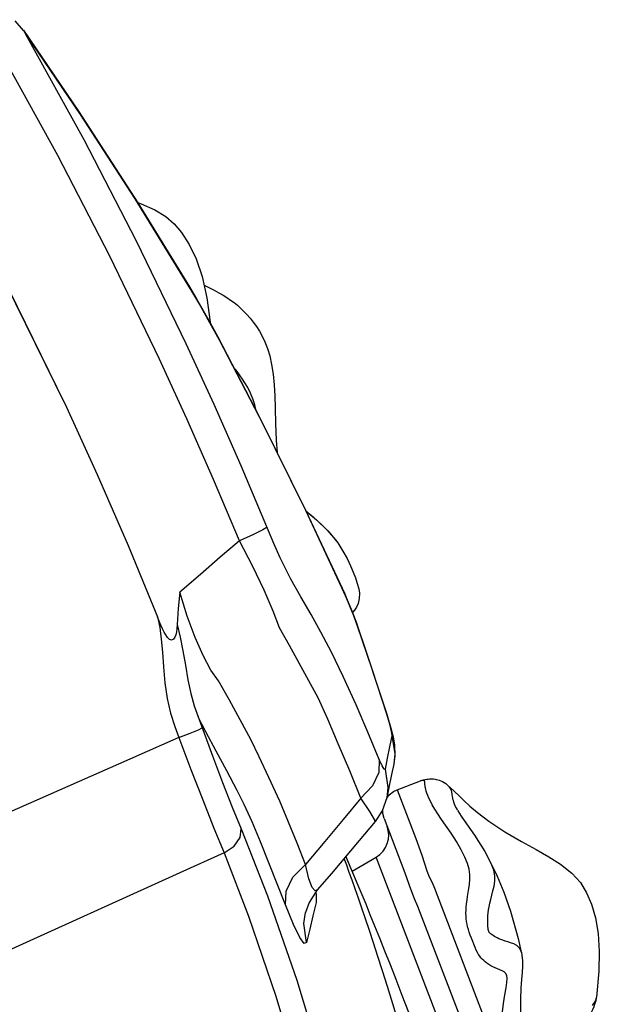
# Model space of a CAD drawing. Units: millimetres. Extents: x 163398 to 186494, y 1519 to 16902.
# Drawn here: x 177557 to 177739, y 6619 to 6928 of the extents above; entities that cross this region are included whole.
import ezdxf

# ---------------------------------------------------------------- set-up
doc = ezdxf.new("R2010")
doc.units = ezdxf.units.MM
doc.layers.add('DEFAULT', color=7, linetype='Continuous')
doc.layers.add('DiKom', color=7, linetype='Continuous')

# ---------------------------------------------------------------- blocks, each defined once
blk = doc.blocks.new('RP-19302')
at = {"layer": 'DiKom'}
for p, q in [((177558.33, 6924.74), (177555.67, 6927.76)), ((177558.33, 6924.74), (177559.08, 6923.45)), ((177593.29, 6871.92), (177611.12, 6842.86)), ((177611.12, 6842.86), (177610.42, 6844.28)), ((177610.42, 6844.28), (177612.64, 6840.5)), ((177611.12, 6842.86), (177613.87, 6838.15)), ((177612.64, 6840.5), (177616.82, 6833.1)), ((177613.87, 6838.15), (177616.75, 6833.04)), ((177616.75, 6833.04), (177619.73, 6827.56)), ((177616.82, 6833.1), (177619.33, 6828.49)), ((177619.73, 6827.56), (177619.33, 6828.49)), ((177646.85, 6774.06), (177659.52, 6746.87)), ((177647.08, 6773.79), (177649.25, 6771.98)), ((177649.25, 6771.98), (177651.97, 6769.55)), ((177656.13, 6765.05), (177657, 6763.83)), ((177657, 6763.83), (177657.05, 6763.76)), ((177659.18, 6747.84), (177659.67, 6746.72)), ((177659.18, 6747.83), (177659.18, 6747.84)), ((177659.52, 6746.87), (177659.18, 6747.83)), ((177659.52, 6746.87), (177660.72, 6744.1)), ((177659.67, 6746.72), (177661.39, 6742.55)), ((177663.62, 6749.36), (177663.62, 6749.37)), ((177660.72, 6744.1), (177661.93, 6741)), ((177661.39, 6742.55), (177662.95, 6738.38)), ((177661.93, 6741), (177663.09, 6737.8)), ((177662.95, 6738.38), (177663.29, 6737.39)), ((177663.09, 6737.8), (177663.29, 6737.39)), ((177669.94, 6717.6), (177672.48, 6709.75)), ((177672.29, 6710.17), (177673.07, 6707.63)), ((177672.29, 6710.17), (177672.48, 6709.75)), ((177672.48, 6709.75), (177672.74, 6708.94)), ((177672.74, 6708.94), (177673.71, 6705.65)), ((177605.8, 6706.14), (177607.06, 6702.7)), ((177673.97, 6703.28), (177673.27, 6699.75)), ((177673.93, 6704.1), (177673.97, 6703.28)), ((177607.06, 6702.7), (177591.73, 6695.92)), ((177673.27, 6699.75), (177672.56, 6696.24)), ((177674.94, 6697.02), (177674.61, 6694.36)), ((177591.73, 6695.92), (177527.71, 6667.69)), ((177670.94, 6693.8), (177670.03, 6695.84)), ((177672.56, 6696.24), (177671.85, 6692.74)), ((177674.61, 6694.38), (177673.94, 6691.09)), ((177673.94, 6691.09), (177673.1, 6687.03)), ((177675.63, 6686.29), (177683.02, 6689.11)), ((177673.1, 6687.03), (177672.41, 6683.8)), ((177675.63, 6686.29), (177681.48, 6670.97)), ((177694.65, 6679.92), (177694.5, 6680.19)), ((177671.59, 6677.26), (177677.78, 6661.05)), ((177621.31, 6666.51), (177607.38, 6660.19)), ((177703.23, 6666.9), (177704.49, 6664.54)), ((177661.27, 6661.43), (177659.58, 6665.42)), ((177661.58, 6660.7), (177669.11, 6665.19)), ((177709.6, 6559.24), (177669.11, 6665.19)), ((177607.38, 6660.19), (177530.29, 6625.24)), ((177663.44, 6656.27), (177661.27, 6661.43)), ((177650.57, 6654.88), (177648.01, 6650.95)), ((177650.1, 6654.15), (177650.23, 6653.26)), ((177665.88, 6650.37), (177663.44, 6656.27)), ((177687.44, 6655.38), (177706.8, 6604.72)), ((177648.01, 6650.95), (177646.87, 6647.73)), ((177650.21, 6650.91), (177649.22, 6646.73)), ((177650.23, 6653.26), (177650.21, 6650.91)), ((177646.39, 6644.34), (177646.86, 6647.72)), ((177646.87, 6647.73), (177646.8, 6647.46)), ((177646.86, 6647.72), (177646.87, 6647.73)), ((177682.92, 6647.59), (177699.65, 6603.84)), ((177647.17, 6638.35), (177646.39, 6644.34)), ((177714.66, 6635.33), (177714.66, 6635.34))]:
    blk.add_line(p, q, dxfattribs=at)
for points in [[(177571.36, 6807.42), (177551.38, 6848.21), (177529.89, 6888.45), (177506.9, 6928.13)], [(177558.28, 6924.82), (177575.6, 6899.43), (177594.23, 6870.66), (177610.42, 6844.28)], [(177609.45, 6826.33), (177593.8, 6858.63), (177577.36, 6890.39), (177559.08, 6923.45)], [(177559.08, 6923.45), (177576.15, 6898.37), (177593.29, 6871.92)], [(177600.93, 6821.77), (177585.38, 6853.91), (177569.06, 6885.45), (177550.92, 6918.28)], [(177571.36, 6807.42), (177546.46, 6857.82), (177519.25, 6907.39)], [(177594.23, 6870.67), (177595.3, 6870.29), (177599.54, 6868.44), (177603, 6866.35), (177605.64, 6864.04), (177607.93, 6861.25), (177610.3, 6857.53), (177612.53, 6853), (177614.42, 6847.47), (177615.9, 6840.78), (177616.99, 6833.13), (177617.03, 6832.72)], [(177615.05, 6844.74), (177616.55, 6844.03), (177618.18, 6843.21), (177619.66, 6842.4), (177620.99, 6841.63), (177622.2, 6840.87), (177623.35, 6840.09), (177624.44, 6839.29), (177625.49, 6838.44), (177626.47, 6837.57), (177627.43, 6836.63), (177628.46, 6835.56), (177629.47, 6834.41), (177630.48, 6833.14), (177631.47, 6831.77), (177632.41, 6830.3), (177633.28, 6828.72), (177634.12, 6826.95), (177634.92, 6824.92), (177635.64, 6822.57), (177636.23, 6819.87), (177636.68, 6816.84), (177637, 6813.51), (177637.2, 6810.01), (177637.33, 6806.12), (177637.47, 6801.36), (177637.7, 6796.13), (177638.02, 6792.13)], [(177619.33, 6828.49), (177632.48, 6803.32), (177647.02, 6773.91), (177659.18, 6747.83)], [(177619.73, 6827.56), (177633.59, 6800.96), (177646.85, 6774.06)], [(177626.66, 6788.08), (177618.19, 6807.29), (177609.45, 6826.33)], [(177626.11, 6764.53), (177618.03, 6783.72), (177609.64, 6802.8), (177600.93, 6821.77)], [(177631.23, 6805.72), (177630.95, 6807.18), (177630.39, 6809.06), (177629.62, 6810.9), (177628.72, 6812.63), (177627.86, 6814.06), (177627.09, 6815.26), (177626.4, 6816.3), (177625.72, 6817.26), (177624.99, 6818.17), (177624.37, 6818.84)], [(177571.29, 6807.6), (177581.45, 6785.35), (177591.15, 6763.01), (177600.39, 6740.58)], [(177642.27, 6752.49), (177640.77, 6755.34), (177638.97, 6759.11), (177636.96, 6763.64), (177626.66, 6788.08)], [(177647.01, 6773.93), (177650.32, 6771.12), (177653.69, 6767.88), (177656.3, 6764.84), (177656.99, 6763.83)], [(177634.81, 6768.75), (177633.53, 6767.96), (177630.51, 6766.5), (177626.11, 6764.53)], [(177651.97, 6769.55), (177654.24, 6767.26), (177656.13, 6765.05)], [(177626.11, 6764.53), (177620.09, 6759.32), (177613.86, 6753.94), (177607.37, 6748.4)], [(177638.71, 6737.11), (177636.74, 6742.41), (177633.9, 6748.94), (177630.31, 6756.41), (177626.11, 6764.53)], [(177657, 6763.83), (177658.61, 6761.25), (177659.92, 6758.89), (177661.04, 6756.6), (177661.89, 6754.61), (177662.56, 6752.83), (177663.14, 6751.06), (177663.62, 6749.37)], [(177651.73, 6735.81), (177648.61, 6741.38), (177645.45, 6746.94), (177642.27, 6752.49)], [(177607.37, 6748.4), (177606.84, 6743.18), (177606.59, 6738.16)], [(177619.56, 6720.53), (177617.16, 6723.84), (177614.69, 6728.44), (177612.21, 6734.15), (177609.76, 6740.84), (177607.37, 6748.4)], [(177663.62, 6749.36), (177663.85, 6748.06), (177663.78, 6746.34), (177663.39, 6744.83), (177662.85, 6743.66), (177662.24, 6742.71), (177661.62, 6741.94)], [(177606.59, 6738.16), (177606.52, 6736.96), (177606.38, 6735.91), (177606.17, 6735), (177605.88, 6734.21), (177605.45, 6733.58), (177604.83, 6733.29), (177604.15, 6733.54), (177603.53, 6734.15), (177602.98, 6734.94), (177602.47, 6735.85), (177601.96, 6736.87), (177601.45, 6738), (177600.93, 6739.24), (177600.39, 6740.58)], [(177600.39, 6740.58), (177601.08, 6737.28), (177601.57, 6733.59), (177601.92, 6729.47), (177602.25, 6724.87), (177602.7, 6719.9), (177603.43, 6714.94), (177604.45, 6710.39), (177605.8, 6706.14)], [(177606.59, 6738.16), (177607.51, 6734.19), (177608.34, 6729.95), (177609.14, 6725.46), (177609.97, 6720.87), (177610.91, 6716.51), (177611.94, 6712.68), (177613.13, 6709.19)], [(177663.09, 6737.8), (177667.77, 6724), (177672.29, 6710.17)], [(177663.29, 6737.39), (177665.83, 6729.96), (177669.94, 6717.6)], [(177647.95, 6720.49), (177644.9, 6726.04), (177641.82, 6731.58), (177638.71, 6737.11)], [(177662.74, 6712.98), (177658.75, 6721.88), (177655.05, 6729.52), (177651.73, 6735.81)], [(177629.68, 6702.09), (177626.34, 6708.25), (177622.97, 6714.4), (177619.56, 6720.53)], [(177657.18, 6700.75), (177653.91, 6708.52), (177650.81, 6715.13), (177647.95, 6720.49)], [(177670.03, 6695.84), (177666.41, 6704.42), (177662.74, 6712.98)], [(177613.13, 6709.19), (177617.66, 6696.98), (177620.85, 6688.6), (177623.87, 6680.89), (177626.65, 6674.09)], [(177615.54, 6704.51), (177614.38, 6706.69), (177613.13, 6709.19)], [(177673.07, 6707.63), (177673.62, 6705.57), (177673.93, 6704.1)], [(177607.06, 6702.7), (177610.62, 6704.05), (177613.28, 6705.15), (177614.41, 6705.73)], [(177625.4, 6686.13), (177622.14, 6692.28), (177618.86, 6698.4), (177615.54, 6704.51)], [(177673.71, 6705.65), (177674.38, 6702.94), (177674.83, 6700.31), (177674.94, 6697.02)], [(177673.97, 6703.28), (177674.94, 6697.57), (177674.61, 6694.38)], [(177607.06, 6702.7), (177610.87, 6692.69), (177614.59, 6683.11), (177618.1, 6674.29), (177621.31, 6666.51)], [(177638.81, 6682.72), (177635.41, 6690.19), (177632.35, 6696.67), (177629.68, 6702.09)], [(177664.3, 6683.68), (177660.77, 6692.23), (177657.18, 6700.75)], [(177670.03, 6695.84), (177669.96, 6691.78), (177667.97, 6687.56), (177664.3, 6683.68)], [(177671.85, 6692.74), (177671.56, 6692.74), (177670.94, 6693.8)], [(177671.85, 6692.74), (177672.77, 6687.01), (177672.42, 6683.81)], [(177683.02, 6689.11), (177683.35, 6689.24), (177683.92, 6689.41), (177684.47, 6689.54), (177684.98, 6689.63), (177685.44, 6689.68), (177685.86, 6689.71), (177686.28, 6689.73), (177686.7, 6689.72), (177687.12, 6689.7), (177687.55, 6689.65), (177687.95, 6689.58), (177688.42, 6689.48), (177688.89, 6689.34), (177689.4, 6689.15), (177689.93, 6688.9), (177690.46, 6688.59), (177690.97, 6688.24), (177691.52, 6687.78)], [(177684.31, 6688.82), (177684.3, 6688.93), (177684.29, 6689.02), (177684.28, 6689.09), (177684.26, 6689.14), (177684.24, 6689.17), (177684.21, 6689.18), (177684.16, 6689.21), (177684.1, 6689.22), (177684.03, 6689.23), (177683.96, 6689.24), (177683.89, 6689.24), (177683.81, 6689.25), (177683.72, 6689.25), (177683.62, 6689.24), (177683.51, 6689.23), (177683.4, 6689.22), (177683.28, 6689.19), (177683.16, 6689.16), (177683.02, 6689.11)], [(177689.62, 6676.98), (177688.45, 6678.73), (177687.48, 6680.26), (177686.71, 6681.58), (177686.11, 6682.71), (177685.63, 6683.68), (177685.25, 6684.52), (177684.97, 6685.25), (177684.77, 6685.88), (177684.62, 6686.42), (177684.53, 6686.89), (177684.46, 6687.28), (177684.42, 6687.62), (177684.38, 6687.91), (177684.36, 6688.15), (177684.34, 6688.36), (177684.33, 6688.54), (177684.31, 6688.82)], [(177693.06, 6684.18), (177692.95, 6684.84), (177692.9, 6685.13), (177692.85, 6685.39), (177692.81, 6685.62), (177692.76, 6685.83), (177692.71, 6686.03), (177692.64, 6686.23), (177692.54, 6686.47), (177692.38, 6686.75), (177692.09, 6687.16), (177691.52, 6687.78)], [(177691.52, 6687.78), (177693.57, 6685.86), (177695.21, 6684.31), (177696.73, 6682.84), (177698.5, 6681.19), (177700.86, 6679.19), (177704.41, 6676.46), (177709.45, 6673.11), (177714.67, 6670.05), (177719.29, 6667.51), (177723.34, 6665.24), (177726.99, 6662.96), (177730.56, 6660.16), (177733.22, 6657.22), (177735.17, 6653.99), (177736.67, 6650.35), (177737.94, 6646.09), (177738.81, 6641.22), (177739.15, 6635.55), (177738.99, 6629.33), (177738.22, 6621.21)], [(177632.74, 6669.95), (177630.08, 6676.26), (177627.62, 6681.68), (177625.4, 6686.13)], [(177672.38, 6683.69), (177673.2, 6684.73), (177674.48, 6685.73), (177675.63, 6686.29)], [(177646.89, 6662.89), (177644.23, 6669.51), (177641.54, 6676.12), (177638.81, 6682.72)], [(177664.3, 6683.68), (177658.73, 6676.96), (177652.93, 6670.03), (177646.89, 6662.89)], [(177668.79, 6676.33), (177668.55, 6677), (177667.05, 6679.5), (177664.3, 6683.68)], [(177672.42, 6683.81), (177670.98, 6679.68), (177668.8, 6676.34)], [(177694.5, 6680.19), (177694.04, 6681.1), (177693.71, 6681.83), (177693.48, 6682.43), (177693.31, 6682.95), (177693.2, 6683.4), (177693.12, 6683.81), (177693.06, 6684.18)], [(177671.59, 6677.25), (177671.19, 6678.82), (177671.16, 6680.21)], [(177694.64, 6679.93), (177694.77, 6679.69), (177695.76, 6678.05), (177697.44, 6675.6), (177699.93, 6672.05), (177703.23, 6666.9)], [(177668.8, 6676.34), (177663.76, 6670.33), (177655.01, 6660.03), (177650.57, 6654.87)], [(177697.78, 6652.77), (177698.21, 6655.32), (177698.41, 6656.71), (177698.54, 6658.18), (177698.52, 6659.73), (177698.29, 6661.38), (177697.77, 6663.16), (177696.93, 6665.17), (177695.79, 6667.45), (177694.3, 6670.02), (177692.59, 6672.63), (177689.62, 6676.98)], [(177621.31, 6666.51), (177624.47, 6668.56), (177626.4, 6671.29), (177626.65, 6674.09)], [(177626.65, 6674.09), (177634.93, 6653.05), (177644.14, 6626.54), (177653.78, 6594.64), (177663.06, 6558.55)], [(177640.61, 6650.22), (177638.03, 6656.81), (177635.4, 6663.39), (177632.74, 6669.95)], [(177681.48, 6670.97), (177682.44, 6668.44), (177683.42, 6665.73)], [(177621.31, 6666.51), (177629.01, 6646.67), (177637.6, 6621.5), (177646.65, 6591.05), (177655.39, 6556.46)], [(177686.6, 6576.06), (177684.25, 6584.81), (177682.05, 6592.79), (177679.97, 6600.1), (177678, 6606.87), (177676.11, 6613.18), (177674.32, 6619.08), (177672.64, 6624.49), (177671.07, 6629.45), (177669.61, 6634), (177668.24, 6638.2), (177666.95, 6642.11), (177665.72, 6645.75), (177664.57, 6649.15), (177663.48, 6652.3), (177662.46, 6655.21), (177661.52, 6657.88), (177660.63, 6660.35), (177659.81, 6662.65), (177659.03, 6664.77)], [(177683.42, 6665.73), (177684.97, 6660.88), (177685.76, 6659.01), (177686.64, 6657.2), (177687.44, 6655.38)], [(177714.66, 6635.34), (177714.6, 6635.58), (177714.09, 6636.62), (177713.26, 6637.36), (177712.29, 6637.88), (177711.3, 6638.25), (177710.4, 6638.54), (177709.58, 6638.8), (177708.85, 6639.05), (177708.21, 6639.29), (177707.63, 6639.54), (177707.11, 6639.79), (177706.65, 6640.04), (177706.24, 6640.28), (177705.87, 6640.52), (177705.53, 6640.74), (177705.23, 6640.96), (177704.97, 6641.15), (177704.78, 6641.31), (177704.67, 6641.42), (177704.6, 6641.49), (177704.59, 6641.51), (177704.56, 6641.55), (177704.52, 6641.63), (177704.45, 6641.82), (177704.36, 6642.1), (177704.28, 6642.46), (177704.21, 6642.89), (177704.15, 6643.38), (177704.12, 6643.93), (177704.1, 6644.54), (177704.11, 6645.22), (177704.13, 6645.95), (177704.17, 6646.75), (177704.25, 6647.62), (177704.37, 6648.56), (177704.54, 6649.58), (177704.77, 6650.69), (177705.05, 6651.9), (177705.37, 6653.2), (177705.74, 6654.6), (177706.12, 6656.09), (177706.38, 6657.66), (177706.38, 6659.3), (177705.99, 6661.07), (177705.15, 6663.15), (177704.49, 6664.53)], [(177704.37, 6664.77), (177705.1, 6663.31), (177707.06, 6659.15), (177709.13, 6654.18), (177711.24, 6648.14), (177713.63, 6639.62), (177714.66, 6635.34)], [(177640.61, 6650.22), (177640.78, 6654.49), (177642.95, 6658.89), (177646.89, 6662.89)], [(177650.57, 6654.88), (177649.95, 6654.58), (177648.98, 6655.62), (177647.96, 6658.38), (177646.89, 6662.89)], [(177677.78, 6661.05), (177678.63, 6658.74), (177679.43, 6656.39)], [(177679.43, 6656.39), (177680.12, 6654.4), (177681.04, 6652.12), (177682.04, 6649.77), (177682.92, 6647.59)], [(177698.99, 6639.72), (177698.63, 6640.69), (177698.3, 6641.59), (177698.03, 6642.45), (177697.8, 6643.29), (177697.62, 6644.12), (177697.47, 6644.95), (177697.36, 6645.8), (177697.3, 6646.67), (177697.27, 6647.57), (177697.29, 6648.52), (177697.35, 6649.49), (177697.45, 6650.52), (177697.6, 6651.61), (177697.78, 6652.77)], [(177647.17, 6638.35), (177646.44, 6638), (177645.1, 6639.91), (177643.16, 6643.98), (177640.61, 6650.22)], [(177691.71, 6582.29), (177688.97, 6590.09), (177686.38, 6597.32), (177683.9, 6604.11), (177681.54, 6610.46), (177679.33, 6616.33), (177677.27, 6621.73), (177675.35, 6626.72), (177673.54, 6631.34), (177671.83, 6635.66), (177670.21, 6639.72), (177668.68, 6643.52), (177667.24, 6647.07), (177665.88, 6650.37)], [(177649.22, 6646.73), (177648.2, 6642.54), (177647.17, 6638.35)], [(177708.69, 6615.69), (177709.08, 6619.21), (177709.53, 6621.96), (177709.91, 6624.11), (177710.14, 6625.78), (177710.18, 6627.05), (177710.06, 6628.02), (177709.74, 6628.67), (177709.23, 6629.12), (177708.6, 6629.46), (177707.89, 6629.76), (177707.16, 6630.05), (177706.43, 6630.36), (177705.73, 6630.7), (177705.07, 6631.07), (177704.46, 6631.46), (177703.88, 6631.85), (177703.35, 6632.25), (177702.86, 6632.67), (177702.4, 6633.11), (177701.98, 6633.56), (177701.59, 6634.04), (177701.21, 6634.58), (177700.85, 6635.22), (177700.49, 6635.95), (177700.15, 6636.77), (177698.99, 6639.72)], [(177714.67, 6635.32), (177714.86, 6634.27), (177715, 6632.65), (177715, 6630.88), (177714.89, 6628.94), (177714.72, 6626.73), (177714.52, 6624.04), (177714.38, 6620.59), (177714.44, 6616.05), (177714.89, 6610.48), (177715.77, 6604.61), (177717.15, 6598.71), (177719.36, 6591.77), (177721.45, 6586.25), (177723.29, 6581.86)], [(177738.22, 6621.21), (177738.18, 6621), (177738.09, 6620.63), (177737.94, 6620.2), (177737.71, 6619.73), (177737.37, 6619.19), (177736.87, 6618.56)], [(177738.22, 6621.22), (177738.19, 6620.96), (177738.01, 6620.02), (177737.78, 6619.16), (177737.45, 6618.2), (177737.03, 6617.19), (177736.51, 6616.15), (177735.91, 6615.09), (177735.22, 6614.02), (177733.68, 6611.7)]]:
    blk.add_lwpolyline(points, dxfattribs=at)
blk.add_arc((177665.01, 6672.06), 8, 300.8432, 20.9143, dxfattribs=at)

msp = doc.modelspace()

# ---------------------------------------------------------------- block references
at = {"layer": 'DEFAULT'}
msp.add_blockref('RP-19302', (0, 0), dxfattribs=at)

doc.saveas('drawing.dxf')
